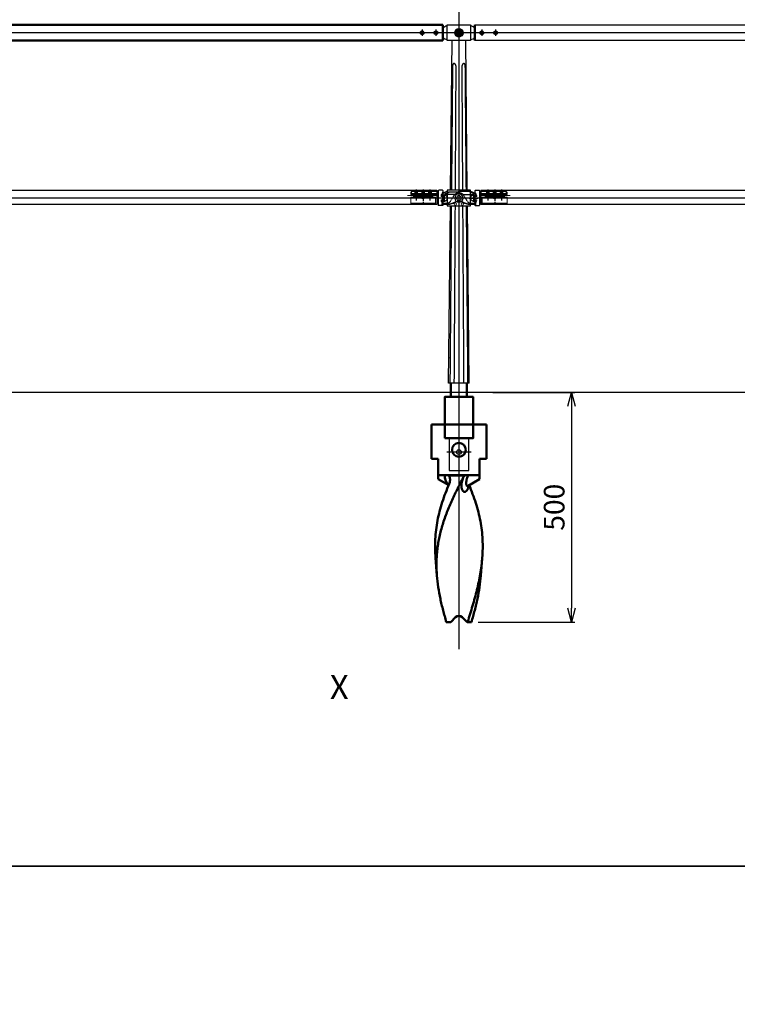
# Model space of a CAD drawing. Units: millimetres. Extents: x 14273 to 21994, y -1923 to 5335.
# Drawn here: x 17850 to 19413, y 1986 to 4130 of the extents above; entities that cross this region are included whole.
import ezdxf

# ---------------------------------------------------------------- set-up
doc = ezdxf.new("R2010")
doc.units = ezdxf.units.MM
doc.linetypes.add('AM_ISO02W050x2', pattern=[3.75, 3, -0.75])
doc.linetypes.add('AM_ISO08W050x2', pattern=[9, 6, -0.75, 1.5, -0.75])
for name, color, linetype, lineweight in [('AM_0', 7, 'Continuous', 50), ('AM_0N', 2, 'Continuous', 35), ('AM_3', 3, 'AM_ISO02W050x2', 25), ('AM_5', 134, 'Continuous', 25), ('AM_6', 2, 'Continuous', 35), ('AM_7', 4, 'AM_ISO08W050x2', 25), ('AM_7N', 4, 'AM_ISO08W050x2', 25)]:
    doc.layers.add(name, color=color, linetype=linetype, lineweight=lineweight)
doc.layers.add('AM_VIEWS', color=1, linetype='Continuous', lineweight=25, plot=False)
doc.layers.add('VIEWPORT', color=8, linetype='Continuous', lineweight=0, plot=False)
doc.styles.get("Standard").update_dxf_attribs({"font": 'ISOCP.SHX', "bigfont": 'EXTFONT.SHX'})
doc.dimstyles.new('Mystandard$0', dxfattribs={"dimtxt": 3, "dimasz": 2, "dimexe": 0.5, "dimexo": 1, "dimgap": 1, "dimtad": 3, "dimdsep": 46, "dimtxsty": 'Standard', "dimblk": 'OPEN30', "dimcen": 0, "dimclrd": 256, "dimclre": 256, "dimclrt": 2, "dimadec": 0, "dimazin": 2, "dimtp": 0.1, "dimtm": 0.1, "dimtfac": 0.71, "dimtmove": 0, "dimatfit": 3, "dimldrblk": 'OPEN30', "dimfxl": 1, "dimtolj": 1, "dimtzin": 0, "dimlwd": -1, "dimlwe": -1, "dimarcsym": 1})

# ---------------------------------------------------------------- blocks, each defined once
blk = doc.blocks.new('t')
at = {"ltscale": 0.7}
for p, q in [((3, 16), (3, -15.4)), ((4, 17), (12, 17)), ((13, 16), (13, -15.4)), ((4, -16.4), (12, -16.4))]:
    blk.add_line(p, q, dxfattribs=at)
for centre, start, end in [((4, 16), 90, 180), ((12, 16), 0, 90), ((4, -15.4), 180, 270), ((12, -15.4), 270, 0)]:
    blk.add_arc(centre, 1, start, end, dxfattribs=at)
at = {"layer": 'AM_7', "linetype": 'AM_ISO08W050x2', "ltscale": 0.7}
for p, q in [((31, 17.1), (31, 5.4)), ((46, 17.1), (46, 5.4)), ((61, 17.1), (61, 5.4))]:
    blk.add_line(p, q, dxfattribs=at)
at = {"layer": 'VIEWPORT', "ltscale": 0.7}
for p, q in [((14, 14.5), (71, 14.5)), ((73, 8), (14, 8)), ((14.2, 10), (71.8, 10)), ((28, 8), (28, 14.5)), ((28.6, 8), (28.6, 14.5)), ((33.4, 8), (33.4, 14.5)), ((34, 8), (34, 14.5)), ((43, 8), (43, 14.5)), ((43.6, 8), (43.6, 14.5)), ((48.4, 8), (48.4, 14.5)), ((49, 8), (49, 14.5)), ((58, 8), (58, 14.5)), ((58.6, 8), (58.6, 14.5)), ((63.4, 8), (63.4, 14.5)), ((64, 8), (64, 14.5)), ((71, 14.5), (73, 12.5)), ((71, 14.5), (71, 8)), ((73, 12.5), (73, 8))]:
    blk.add_line(p, q, dxfattribs=at)
for centre, radius, start, end in [((0, 0), 6.5, 58.5333, 301.4667), ((-13.5, 0), 21, 13.0752, 37.3057), ((0, 0), 6.5, 37.105, 58.5333), ((6, 4.5), 1, 217.105, 13.0752), ((14, 15.5), 1, 180, 270), ((14, 7), 1, 90, 180), ((-13.5, 0), 21, 322.6943, 346.9248), ((0, 0), 6.5, 301.4667, 322.895), ((6, -4.5), 1, 346.9248, 142.895)]:
    blk.add_arc(centre, radius, start, end, dxfattribs=at)
blk = doc.blocks.new('r')
at = {"ltscale": 0.7}
blk.add_line((11, 0), (11, 0), dxfattribs=at)
blk.add_lwpolyline([(-25.5, 17), (25.5, 17), (25.5, -17), (-25.5, -17)], close=True, dxfattribs=at)
for radius in [9, 5]:
    blk.add_circle((0, 0), radius, dxfattribs=at)
for centre, radius, start, end in [((-35.7, 6.8), 1, 150.6387, 298.6737), ((-23.6, 0), 14.9, 97.2169, 150.6387), ((-50.9, 0), 15.7, 337.1351, 22.8649), ((23.6, 0), 14.9, 29.3613, 82.7831), ((35.7, 6.8), 1, 241.3263, 29.3613), ((50.9, 0), 15.7, 157.1351, 202.8649), ((-35.7, -6.8), 1, 61.3263, 209.3613), ((-23.6, 0), 14.9, 209.3613, 262.7831), ((23.6, 0), 14.9, 277.2169, 330.6387), ((35.7, -6.8), 1, 330.6387, 118.6737)]:
    blk.add_arc(centre, radius, start, end, dxfattribs=at)
at = {"layer": 'AM_3', "ltscale": 0.7}
for p, q in [((-29.3, 7.4), (-9.5, 7.4)), ((-23.5, 15), (-23.5, 12.9)), ((0, 15), (-23.5, 15)), ((-18.3, -7), (-10.4, 6)), ((0, 15), (0, 12)), ((0, 14), (1.5, 14)), ((22.5, 14), (1.5, 14)), ((29, 8.4), (8.6, 8.4)), ((18.3, -7), (10.4, 6)), ((22.5, 14), (22.5, 11.8)), ((-32.7, -11.7), (-26.9, -11.7)), ((26.9, -11.7), (32.7, -11.7))]:
    blk.add_line(p, q, dxfattribs=at)
for centre, radius, start, end in [((-32, 0), 6.75, 0, 118.6737), ((-32, 0), 6.75, 241.3263, 0), ((-29.4, 9.3), 1.89, 114.9516, 272.6246), ((-23.5, 0), 12.9, 90, 121.5625), ((0, 0), 12, 30.1124, 149.8876), ((23.5, 0), 11.9, 59.4575, 94.8361), ((32, 0), 6.75, 61.3263, 180), ((32, 0), 6.75, 180, 298.6737), ((29, 9.4), 1, 270, 59.4575), ((-26.9, -1.7), 10, 270, 328.5), ((26.9, -1.7), 10, 211.5, 270)]:
    blk.add_arc(centre, radius, start, end, dxfattribs=at)
at = {"layer": 'AM_7', "linetype": 'AM_ISO08W050x2', "ltscale": 0.7}
for p, q in [((-22.7, 0), (-41.3, 0)), ((-32, 7.8), (-32, -7.8)), ((22.7, 0), (41.3, 0)), ((32, 7.8), (32, -7.8)), ((32, 7.8), (32, -7.8)), ((32, 7.5), (32, -7.5))]:
    blk.add_line(p, q, dxfattribs=at)
at = {"layer": 'AM_7', "ltscale": 0.7}
for centre, start, end in [((-23.5, 0), 176.1796, 183.8204), ((-23.5, 0), 176.1796, 183.8204), ((23.5, 0), 356.1796, 3.8204)]:
    blk.add_arc(centre, 15, start, end, dxfattribs=at)
at = {"layer": 'AM_7', "linetype": 'AM_ISO08W050x2', "ltscale": 0.7}
blk.add_arc((23.5, 0), 15, 356.1796, 3.8204, dxfattribs=at)
at = {"layer": 'VIEWPORT', "ltscale": 0.7}
for p, q in [((-35.7, 5.8), (-35.7, -5.8)), ((35.7, 5.8), (35.7, -5.8))]:
    blk.add_line(p, q, dxfattribs=at)
for points in [[(-22.5, -12.6), (-37.9, -12.6)], [(-37.9, -14.1), (-22.5, -14.1)], [(22.5, -12.6), (37.9, -12.6)], [(37.9, -14.1), (22.5, -14.1)]]:
    blk.add_lwpolyline(points, dxfattribs=at)
for centre in [(-7.5, -13), (7.5, -13)]:
    blk.add_circle(centre, 2.5, dxfattribs=at)
for centre, radius, start, end in [((36, 13.3), 1, 180, 217.3057), ((46.9, 0), 11.7, 151.2046, 208.7954), ((23.5, 0), 15, 356.1796, 3.8204), ((-22.5, 5.7), 18.3, 270, 300), ((-22.5, 5.7), 19.8, 270, 300), ((0, -33.3), 26.8, 60, 120), ((0, -33.3), 25.3, 60, 120), ((22.5, 5.7), 19.8, 240, 270), ((22.5, 5.7), 18.3, 240, 270), ((36, -13.3), 1, 142.6943, 180)]:
    blk.add_arc(centre, radius, start, end, dxfattribs=at)
blk = doc.blocks.new('A$Ccdc87adc')
at = {"ltscale": 0.7}
for p, q in [((-7, 0), (-7, -3)), ((7, 0), (7, -3)), ((-6, -17), (-6, -18)), ((6, -17), (6, -18))]:
    blk.add_line(p, q, dxfattribs=at)
for points in [[(7, 0), (-7, 0)], [(-27, -17), (27, -17)], [(-7, -1), (7, -1)]]:
    blk.add_lwpolyline(points, dxfattribs=at)
blk.add_lwpolyline([(-8, -4), (-26, -4, 0.41421356), (-27, -5), (-27, -18), (27, -18), (27, -5, 0.41421356), (26, -4), (8, -4)], format="xyb", dxfattribs=at)
for centre, start, end in [((-8, -3), 270, 0), ((8, -3), 180, 270)]:
    blk.add_arc(centre, 1, start, end, dxfattribs=at)
at = {"layer": 'AM_3', "ltscale": 0.7}
for p, q in [((-4, 0), (-4, -1)), ((4, 0), (4, -1))]:
    blk.add_line(p, q, dxfattribs=at)
at = {"layer": 'AM_7', "linetype": 'AM_ISO08W050x2', "ltscale": 0.7}
for p, q in [((0, 2.794), (0, -3.794)), ((0, -14.206), (0, -18.794))]:
    blk.add_line(p, q, dxfattribs=at)
blk = doc.blocks.new('A$Ca78f17a3')
at = {"ltscale": 0.7}
blk.add_line((16, 17), (16, -14), dxfattribs=at)
at = {"layer": 'AM_7N', "linetype": 'AM_ISO08W050x2'}
for p, q in [((31, 19.1), (31, -5.4)), ((46, 18.4), (46, -6)), ((61, 19.1), (61, -5.4))]:
    blk.add_line(p, q, dxfattribs=at)
at = {"layer": 'VIEWPORT', "ltscale": 0.7}
for p, q in [((79.6, 17), (16, 17)), ((16, 6), (79.6, 6)), ((16, 0), (79.6, 0)), ((16, -14), (79.6, -14))]:
    blk.add_line(p, q, dxfattribs=at)
at = {"layer": 'VIEWPORT'}
for p, q in [((28, 3.5), (25.7, 3.5)), ((25.7, 3), (25.7, 3.5)), ((28, 12.5), (28.6, 13.5)), ((28, 6), (28, 12.5)), ((28, 12.5), (34, 12.5)), ((34, 3.5), (28, 3.5)), ((28.5, 13.4), (28.5, 6)), ((28.6, 13.5), (33.4, 13.5)), ((33.4, 0.2), (28.6, 0.2)), ((30.7, 5), (31.2, 3.5)), ((31.3, 5), (31.8, 3.5)), ((34, 12.5), (33.4, 13.5)), ((33.5, 13.4), (33.5, 6)), ((34, 6), (34, 12.5)), ((36.2, 3.5), (34, 3.5)), ((36.2, 3), (36.2, 3.5)), ((40.7, 2), (40.7, 2.5)), ((43, 2.5), (40.7, 2.5)), ((43, 11.5), (43.6, 12.5)), ((43, 5), (43, 11.5)), ((43, 11.5), (49, 11.5)), ((49, 2.5), (43, 2.5)), ((43.5, 12.4), (43.5, 5)), ((43.6, 12.5), (48.4, 12.5)), ((45.7, 4), (46.2, 2.5)), ((46.3, 4), (46.8, 2.5)), ((49, 11.5), (48.4, 12.5)), ((48.5, 12.4), (48.5, 5)), ((49, 5), (49, 11.5)), ((51.2, 2.5), (49, 2.5)), ((51.2, 2), (51.2, 2.5)), ((55.7, 3), (55.7, 3.5)), ((58, 3.5), (55.7, 3.5)), ((58, 12.5), (58.6, 13.5)), ((58, 6), (58, 12.5)), ((58, 12.5), (64, 12.5)), ((64, 3.5), (58, 3.5)), ((58.5, 13.4), (58.5, 6)), ((58.6, 13.5), (63.4, 13.5)), ((63.4, 0.2), (58.6, 0.2)), ((60.7, 5), (61.2, 3.5)), ((61.3, 5), (61.8, 3.5)), ((64, 12.5), (63.4, 13.5)), ((63.5, 13.4), (63.5, 6)), ((64, 6), (64, 12.5)), ((66.2, 3.5), (64, 3.5)), ((66.2, 3), (66.2, 3.5)), ((48.4, -0.8), (43.6, -0.8))]:
    blk.add_line(p, q, dxfattribs=at)
at = {"layer": 'VIEWPORT', "linetype": 'AM_ISO02W050x2'}
for p, q in [((28.7, 2.3), (31, 3.6)), ((28.7, 0.2), (28.7, 2.3)), ((29.9, 0.2), (29.9, 2.3)), ((33.3, 2.3), (31, 3.6)), ((32.1, 0.2), (32.1, 2.3)), ((33.3, 0.2), (33.3, 2.3)), ((43.7, 1.3), (46, 2.6)), ((43.7, -0.8), (43.7, 1.3)), ((44.9, -0.8), (44.9, 1.3)), ((48.3, 1.3), (46, 2.6)), ((47.1, -0.8), (47.1, 1.3)), ((48.3, -0.8), (48.3, 1.3)), ((58.7, 2.3), (61, 3.6)), ((58.7, 0.2), (58.7, 2.3)), ((59.9, 0.2), (59.9, 2.3)), ((63.3, 2.3), (61, 3.6)), ((62.1, 0.2), (62.1, 2.3)), ((63.3, 0.2), (63.3, 2.3))]:
    blk.add_line(p, q, dxfattribs=at)
at = {"layer": 'VIEWPORT', "ltscale": 0.7}
for points in [[(37.2, 6), (37.2, 5), (24.7, 5), (24.7, 6)], [(52.2, 5), (52.2, 4), (39.7, 4), (39.7, 5)], [(67.2, 6), (67.2, 5), (54.7, 5), (54.7, 6)]]:
    blk.add_lwpolyline(points, close=True, dxfattribs=at)
at = {"layer": 'VIEWPORT'}
for points in [[(37.1, 5), (24.9, 5), (24.9, 3.5), (37.1, 3.5)], [(28, 3.5), (28, 3.5)], [(52.1, 4), (39.9, 4), (39.9, 2.5), (52.1, 2.5)], [(43, 2.5), (43, 2.5)], [(67.1, 5), (54.9, 5), (54.9, 3.5), (67.1, 3.5)], [(58, 3.5), (58, 3.5)]]:
    blk.add_lwpolyline(points, close=True, dxfattribs=at)
for centre, start, end in [((28.6, 3), 180, 270), ((33.4, 3), 270, 0), ((43.6, 2), 180, 270), ((48.4, 2), 270, 0), ((58.6, 3), 180, 270), ((63.4, 3), 270, 0)]:
    blk.add_arc(centre, 2.81, start, end, dxfattribs=at)
at = {"layer": 'VIEWPORT', "linetype": 'AM_ISO02W050x2'}
for centre, radius, start, end in [((29.3, 1.5), 0.932, 52.1211, 127.8789), ((31, -1), 3.44, 70.5288, 109.4712), ((32.7, 1.5), 0.932, 52.1211, 127.8789), ((44.3, 0.5), 0.932, 52.1211, 127.8789), ((46, -2), 3.44, 70.5288, 109.4712), ((47.7, 0.5), 0.932, 52.1211, 127.8789), ((59.3, 1.5), 0.932, 52.1211, 127.8789), ((61, -1), 3.44, 70.5288, 109.4712), ((62.7, 1.5), 0.932, 52.1211, 127.8789)]:
    blk.add_arc(centre, radius, start, end, dxfattribs=at)
at = {"layer": 'VIEWPORT', "ltscale": 0.7, "rotation": 359.9999999999956}
blk.add_blockref('A$Ccdc87adc', (46, 6), dxfattribs=at)
blk = doc.blocks.new('A$C58B95D04')
at = {"layer": 'AM_0', "color": 2}
for p, q in [((60, 0), (-60, 0)), ((-60, -75), (-60, 0)), ((60, -75), (60, 0)), ((-45, -75), (-60, -75)), ((-45, -118.7), (-45, -75)), ((60, -75), (45, -75)), ((45, -118.7), (45, -75)), ((45, -110), (-45, -110)), ((-45, -118.7), (-22.2, -131.8)), ((-22.4, -110.9), (13, -110.9)), ((45, -118.7), (20, -133.1)), ((-47.9, -328.8), (-50.9, -290.3)), ((47.9, -328.8), (50.9, -290.3)), ((-17.8, -430), (-7.1, -419.3)), ((7.1, -419.3), (17.8, -430)), ((-27.4, -430), (-17.8, -430)), ((17.8, -430), (19.3, -430)), ((19.3, -430), (27.4, -430))]:
    blk.add_line(p, q, dxfattribs=at)
blk.add_lwpolyline([(18.4, -134.4), (18.4, -134.4), (18.4, -134.4), (18.3, -134.4), (18.3, -134.4), (18.3, -134.4), (18.4, -134.4), (18.4, -134.3), (18.4, -134.3), (18.4, -134.3), (18.5, -134.2), (18.5, -134.2), (18.6, -134.1), (18.7, -134.1), (18.7, -134), (18.8, -133.9), (18.9, -133.8), (19, -133.8), (19.1, -133.7), (19.2, -133.6), (19.4, -133.5), (19.5, -133.4), (19.7, -133.3), (19.8, -133.2), (20, -133.1)], dxfattribs=at)
blk.add_circle((0, -55), 15, dxfattribs=at)
blk.add_arc((0, -426.4), 10, 45, 135, dxfattribs=at)
for points, knots in [([(9.6, -115.4), (5, -124.1), (-1.8, -137.1), (-10.3, -154.5), (-16.4, -167.7), (-22.1, -180.9), (-27.4, -194.1), (-32.2, -207.4), (-36.4, -220.7), (-40.1, -234.1), (-43.2, -247.5), (-45.6, -260.9), (-47.4, -274.4), (-48.5, -288), (-48.9, -301.6), (-48.8, -315.2), (-48.3, -324.3), (-47.9, -328.8)], [0, 0, 0, 0, 0.130694, 0.195665, 0.260218, 0.324263, 0.387741, 0.450622, 0.512913, 0.574654, 0.635917, 0.696799, 0.757422, 0.817918, 0.878424, 0.939076, 1, 1, 1, 1]), ([(-30.8, -110), (-30.8, -111.9), (-30.6, -115.8), (-29.3, -120.5), (-27.7, -124.1), (-26.2, -126.8), (-24.6, -128.9), (-23.2, -130.5), (-22.5, -131.2), (-22.1, -131.5)], [0, 0, 0, 0, 0.239817, 0.483452, 0.608817, 0.737178, 0.86834, 0.934442, 1, 1, 1, 1]), ([(-22.4, -110.9), (-23.6, -110.6), (-26.3, -110.1), (-29.2, -110), (-30.8, -110)], [0, 0, 0, 0, 0.432277, 1, 1, 1, 1]), ([(-22.4, -110.9), (-22, -111.3), (-21.3, -112.3), (-20.3, -114.4), (-19.4, -117.3), (-19.2, -120.8), (-19.4, -123.2), (-19.6, -124.4)], [0, 0, 0, 0, 0.124372, 0.249505, 0.500166, 0.750632, 1, 1, 1, 1]), ([(-19.6, -124.4), (-19.7, -124.8), (-20.1, -126.5), (-20.6, -128.1), (-21.1, -129.3)], [0, 0, 0, 0, 0.25136, 1, 1, 1, 1]), ([(5.6, -135.1), (5.4, -133.5), (5.4, -130.3), (6.1, -125.3), (7.5, -120.3), (8.8, -117.1), (9.6, -115.4)], [0, 0, 0, 0, 0.235055, 0.479971, 0.734626, 1, 1, 1, 1]), ([(9.6, -115.4), (9.8, -115), (10.8, -113.4), (12, -111.9), (13, -110.9)], [0, 0, 0, 0, 0.250667, 1, 1, 1, 1]), ([(20.1, -110), (19.3, -110), (17.9, -110), (15.9, -110.2), (14.3, -110.5), (13.4, -110.7), (13, -110.9)], [0, 0, 0, 0, 0.321409, 0.597731, 0.823461, 1, 1, 1, 1]), ([(20, -133.1), (19.7, -133.2), (19.3, -133.5), (18.7, -133.7), (18.3, -133.8), (18, -133.8), (17.8, -133.7), (17.5, -133.7), (17.3, -133.5), (17, -133.3), (16.8, -133), (16.6, -132.4), (16.4, -131.8), (16.2, -131.1), (16.2, -130.4), (16.1, -129.6), (16, -128.5), (16, -127.1), (16.1, -125.3), (16.2, -123.5), (16.5, -121.6), (16.8, -119.7), (17.4, -117.1), (18.4, -113.8), (19.5, -111.3), (20.1, -110)], [0, 0, 0, 0, 0.02884, 0.05431, 0.06563, 0.076028, 0.085648, 0.094735, 0.1036, 0.112554, 0.131592, 0.152905, 0.176543, 0.20221, 0.22956, 0.258288, 0.28815, 0.350555, 0.415736, 0.483075, 0.552223, 0.622989, 0.69529, 0.844436, 1, 1, 1, 1]), ([(-50.9, -290.3), (-51.4, -283.5), (-52.1, -269.9), (-51.7, -249.5), (-49.9, -229.2), (-46.8, -209), (-42.2, -188.9), (-36.3, -168.9), (-29.3, -149), (-23.9, -135.9), (-21.1, -129.3)], [0, 0, 0, 0, 0.123595, 0.246558, 0.369449, 0.492836, 0.617256, 0.743118, 0.870684, 1, 1, 1, 1]), ([(21.2, -132.4), (21.2, -133.8), (21, -135.8), (20.2, -138.5), (19.5, -140.3), (18.6, -142.1), (17.5, -143.7), (16.2, -145), (15, -145.9), (14, -146.4), (13.2, -146.6), (12.4, -146.7), (11.6, -146.6), (10.8, -146.3), (10, -145.9), (9.3, -145.2), (8.6, -144.5), (8, -143.6), (7.2, -142.2), (6.5, -140.3), (5.9, -137.8), (5.6, -136), (5.6, -135.1)], [0, 0, 0, 0, 0.127287, 0.189606, 0.251057, 0.31147, 0.370434, 0.427256, 0.481102, 0.506821, 0.53182, 0.556414, 0.581135, 0.60666, 0.633643, 0.66255, 0.693581, 0.726713, 0.761776, 0.836691, 0.916561, 1, 1, 1, 1]), ([(50.9, -290.3), (51.4, -283.6), (52.1, -270.2), (51.7, -250.1), (50.1, -230.2), (47, -210.3), (42.6, -190.5), (36.9, -170.8), (30.1, -151.2), (24.9, -138.3), (22.2, -131.8)], [0, 0, 0, 0, 0.123682, 0.246733, 0.369696, 0.49312, 0.617531, 0.743336, 0.870804, 1, 1, 1, 1]), ([(19.3, -430), (21.1, -424.1), (24.6, -412.4), (31.5, -389), (39.5, -360), (45.7, -330.8), (49.3, -307.6), (50.5, -296), (50.9, -290.3)], [0, 0, 0, 0, 0.128587, 0.256487, 0.509284, 0.757105, 0.879118, 1, 1, 1, 1]), ([(-47.9, -328.8), (-47.2, -337.2), (-45.3, -354.1), (-41.4, -375.1), (-37.6, -391.9), (-33.4, -408.9), (-29.8, -421.5), (-27.4, -430)], [0, 0, 0, 0, 0.244451, 0.492544, 0.618064, 0.744533, 1, 1, 1, 1]), ([(47.9, -328.8), (47.2, -337.2), (45.3, -354.1), (41.4, -375.1), (37.6, -391.9), (33.4, -408.9), (29.8, -421.5), (27.4, -430)], [0, 0, 0, 0, 0.244451, 0.492544, 0.618064, 0.744533, 1, 1, 1, 1])]:
    blk.add_open_spline(points, degree=3, knots=knots, dxfattribs=at)
blk = doc.blocks.new('_Open30')
at = {"color": 0, "lineweight": -2}
for p, q in [((-1, 0.268), (0, 0)), ((0, 0), (-1, -0.268)), ((0, 0), (-1, 0))]:
    blk.add_line(p, q, dxfattribs=at)
blk = doc.blocks.new('*D360')
at = {"layer": 'AM_5', "transparency": 16777216}
for p, q in [((18880.7, 3318.5), (19059.5, 3318.5)), ((19052, 3288.5), (19052, 2848.5)), ((18849.3, 2818.5), (19059.5, 2818.5))]:
    blk.add_line(p, q, dxfattribs=at)
at = {"layer": 'Defpoints', "color": 0, "transparency": 16777216}
for p in [(18865.7, 3318.5), (18834.3, 2818.5), (19052, 2818.5)]:
    blk.add_point(p, dxfattribs=at)
at = {"layer": 'AM_5', "transparency": 16777216, "xscale": 30, "yscale": 30, "zscale": 30}
for p, rotation in [((19052, 3318.5), 90), ((19052, 2818.5), 270)]:
    blk.add_blockref('_Open30', p, dxfattribs=dict(at, rotation=rotation))
at = {"layer": 'AM_5', "color": 2, "transparency": 16777216, "insert": (19014.5, 3068.5), "char_height": 45, "attachment_point": 5, "rotation": 90}
blk.add_mtext('\\A1;500', dxfattribs=at)

msp = doc.modelspace()

# ---------------------------------------------------------------- linework, layer by layer
at = {"ltscale": 0.7}
for p, q in [((18841.966, 4118.522), (20771.966, 4118.522)), ((18788.895, 3758.522), (18792.177, 4084.522)), ((18825.037, 3758.522), (18821.754, 4084.522)), ((20771.966, 4084.522), (18841.966, 4084.522)), ((16918.571, 3758.522), (18758.967, 3758.522)), ((18854.965, 3758.522), (20758.967, 3758.522)), ((18758.967, 3727.522), (16918.571, 3727.522)), ((18784.666, 3338.522), (18788.552, 3724.522)), ((18829.266, 3338.522), (18825.379, 3724.522)), ((20758.967, 3727.522), (18854.965, 3727.522)), ((21234.78, 3318.522), (16599.94, 3318.522)), ((18785.466, 3218.522), (18785.466, 3148.522)), ((18828.466, 3148.522), (18828.466, 3218.522)), ((18785.466, 3148.522), (18828.466, 3148.522))]:
    msp.add_line(p, q, dxfattribs=at)
msp.add_line((18829.266, 3338.522), (18784.666, 3338.522))
msp.add_lwpolyline([(18781.466, 4118.522), (18832.466, 4118.522), (18832.466, 4084.522), (18781.466, 4084.522)], close=True, dxfattribs=at)
for centre, radius in [((18806.966, 4101.522), 9), ((18806.966, 3188.522), 5)]:
    msp.add_circle(centre, radius, dxfattribs=at)
for centre, start, end in [((18783.333, 4101.522), 97.216938, 139.870686), ((18830.598, 4101.522), 40.129314, 82.783062), ((18783.333, 4101.522), 220.129314, 262.783062), ((18830.598, 4101.522), 277.216938, 319.870686)]:
    msp.add_arc(centre, 14.868, start, end, dxfattribs=at)
for points, weights, knots in [([(18800.943, 4027.35), (18800.951, 4028.48), (18800.761, 4029.593), (18800.379, 4030.656), (18800.171, 4031.226), (18799.905, 4031.772), (18799.427, 4032.516), (18799.254, 4032.752), (18798.883, 4033.19), (18798.686, 4033.393), (18798.479, 4033.574), (18798.032, 4033.987), (18797.497, 4034.279), (18796.907, 4034.433), (18796.36, 4034.57), (18795.802, 4034.493), (18795.313, 4034.213), (18794.988, 4034.019), (18794.709, 4033.763), (18794.488, 4033.457), (18794.351, 4033.274), (18794.227, 4033.072), (18794.002, 4032.639), (18793.901, 4032.408), (18793.631, 4031.683), (18793.492, 4031.155), (18793.384, 4030.605), (18793.205, 4029.636), (18793.105, 4028.656), (18793.087, 4027.671), (18793.084, 4027.564), (18793.083, 4027.457), (18793.082, 4027.35)], [1, 0.989671108083, 0.989671108083, 1, 1, 1, 1, 1, 1, 1, 1, 0.980066729014, 0.980066729014, 1, 0.95171953463, 0.95171953463, 1, 0.986235652787, 0.986235652787, 1, 1, 1, 1, 1, 1, 1, 1, 0.997730491944, 0.997730491944, 1, 1, 1, 1], [0, 0, 0, 0, 3.37134167, 3.37134167, 3.37134167, 5.22449076, 5.22449076, 6.15236966, 6.15236966, 7.08053565, 7.08053565, 7.08053565, 8.88986246, 8.88986246, 8.88986246, 10.5393331, 10.5393331, 10.5393331, 11.66604307, 11.66604307, 11.66604307, 12.55881054, 12.55881054, 13.45136161, 13.45136161, 15.23427495, 15.23427495, 15.23427495, 18.18675142, 18.18675142, 18.18675142, 18.5075655, 18.5075655, 18.5075655, 18.5075655]), ([(18800.943, 4027.35), (18800.951, 4028.48), (18800.761, 4029.593), (18800.379, 4030.656), (18800.171, 4031.226), (18799.905, 4031.772), (18799.427, 4032.516), (18799.254, 4032.752), (18798.883, 4033.19), (18798.686, 4033.393), (18798.479, 4033.574), (18798.032, 4033.987), (18797.497, 4034.279), (18796.907, 4034.433), (18796.36, 4034.57), (18795.802, 4034.493), (18795.313, 4034.213), (18794.988, 4034.019), (18794.709, 4033.763), (18794.488, 4033.457), (18794.351, 4033.274), (18794.227, 4033.072), (18794.002, 4032.639), (18793.901, 4032.408), (18793.631, 4031.683), (18793.492, 4031.155), (18793.384, 4030.605), (18793.205, 4029.636), (18793.105, 4028.656), (18793.087, 4027.671), (18793.084, 4027.564), (18793.083, 4027.457), (18793.082, 4027.35)], [1, 0.989671108083, 0.989671108083, 1, 1, 1, 1, 1, 1, 1, 1, 0.980066729014, 0.980066729014, 1, 0.95171953463, 0.95171953463, 1, 0.986235652787, 0.986235652787, 1, 1, 1, 1, 1, 1, 1, 1, 0.997730491944, 0.997730491944, 1, 1, 1, 1], [0, 0, 0, 0, 3.37134167, 3.37134167, 3.37134167, 5.22449076, 5.22449076, 6.15236966, 6.15236966, 7.08053565, 7.08053565, 7.08053565, 8.88986246, 8.88986246, 8.88986246, 10.5393331, 10.5393331, 10.5393331, 11.66604307, 11.66604307, 11.66604307, 12.55881054, 12.55881054, 13.45136161, 13.45136161, 15.23427495, 15.23427495, 15.23427495, 18.18675142, 18.18675142, 18.18675142, 18.5075655, 18.5075655, 18.5075655, 18.5075655]), ([(18820.975, 4027.35), (18820.972, 4028.459), (18820.87, 4029.564), (18820.672, 4030.655), (18820.563, 4031.225), (18820.419, 4031.771), (18820.137, 4032.514), (18820.032, 4032.749), (18819.796, 4033.187), (18819.666, 4033.389), (18819.521, 4033.57), (18819.214, 4033.981), (18818.792, 4034.273), (18818.299, 4034.416), (18818.038, 4034.485), (18817.763, 4034.5), (18817.193, 4034.421), (18816.906, 4034.328), (18816.621, 4034.187), (18816.242, 4033.994), (18815.896, 4033.747), (18815.591, 4033.451), (18815.398, 4033.268), (18815.215, 4033.067), (18814.872, 4032.635), (18814.711, 4032.404), (18814.266, 4031.679), (18814.018, 4031.152), (18813.824, 4030.602), (18813.495, 4029.662), (18813.315, 4028.682), (18813.288, 4027.687), (18813.285, 4027.575), (18813.284, 4027.462), (18813.284, 4027.35)], [1, 0.997405544113, 0.997405544113, 1, 1, 1, 1, 1, 1, 1, 1, 0.965331360777, 0.965331360777, 1, 1, 1, 1, 1, 1, 0.992634796094, 0.992634796094, 1, 1, 1, 1, 1, 1, 1, 1, 0.992010555292, 0.992010555292, 1, 1, 1, 1], [0, 0, 0, 0, 3.32369476, 3.32369476, 3.32369476, 5.17672487, 5.17672487, 6.10455866, 6.10455866, 7.03268404, 7.03268404, 7.03268404, 8.54487514, 8.54487514, 8.54487514, 9.72753013, 9.72753013, 10.90946369, 10.90946369, 10.90946369, 12.18064147, 12.18064147, 12.18064147, 13.07314282, 13.07314282, 13.96542521, 13.96542521, 15.74778092, 15.74778092, 15.74778092, 18.72328749, 18.72328749, 18.72328749, 19.06015759, 19.06015759, 19.06015759, 19.06015759]), ([(18820.975, 4027.35), (18820.972, 4028.459), (18820.87, 4029.564), (18820.672, 4030.655), (18820.563, 4031.225), (18820.419, 4031.771), (18820.137, 4032.514), (18820.032, 4032.749), (18819.796, 4033.187), (18819.666, 4033.389), (18819.521, 4033.57), (18819.214, 4033.981), (18818.792, 4034.273), (18818.299, 4034.416), (18818.038, 4034.485), (18817.763, 4034.5), (18817.193, 4034.421), (18816.906, 4034.328), (18816.621, 4034.187), (18816.242, 4033.994), (18815.896, 4033.747), (18815.591, 4033.451), (18815.398, 4033.268), (18815.215, 4033.067), (18814.872, 4032.635), (18814.711, 4032.404), (18814.266, 4031.679), (18814.018, 4031.152), (18813.824, 4030.602), (18813.495, 4029.662), (18813.315, 4028.682), (18813.288, 4027.687), (18813.285, 4027.575), (18813.284, 4027.462), (18813.284, 4027.35)], [1, 0.997405544113, 0.997405544113, 1, 1, 1, 1, 1, 1, 1, 1, 0.965331360777, 0.965331360777, 1, 1, 1, 1, 1, 1, 0.992634796094, 0.992634796094, 1, 1, 1, 1, 1, 1, 1, 1, 0.992010555292, 0.992010555292, 1, 1, 1, 1], [0, 0, 0, 0, 3.32369476, 3.32369476, 3.32369476, 5.17672487, 5.17672487, 6.10455866, 6.10455866, 7.03268404, 7.03268404, 7.03268404, 8.54487514, 8.54487514, 8.54487514, 9.72753013, 9.72753013, 10.90946369, 10.90946369, 10.90946369, 12.18064147, 12.18064147, 12.18064147, 13.07314282, 13.07314282, 13.96542521, 13.96542521, 15.74778092, 15.74778092, 15.74778092, 18.72328749, 18.72328749, 18.72328749, 19.06015759, 19.06015759, 19.06015759, 19.06015759]), ([(18790.442, 3724.522), (18789.656, 3613.681), (18788.766, 3504.006), (18787.885, 3394.332), (18787.885, 3394.332), (18787.885, 3394.332), (18787.885, 3394.332), (18787.736, 3375.731), (18787.586, 3357.13), (18787.437, 3338.529)], [0.999999999808, 0.999999997133, 0.999999997197, 1, 1, 1, 1, 1, 1, 1], [7.68888466, 7.68888466, 7.68888466, 7.68888466, 336.72353353, 336.72353353, 336.72353353, 336.72353408, 336.72353408, 336.72353408, 392.52859209, 392.52859209, 392.52859209, 392.52859209]), ([(18826.709, 3338.529), (18826.557, 3357.246), (18826.404, 3375.963), (18826.251, 3394.68), (18826.251, 3394.68), (18826.251, 3394.68), (18826.251, 3394.68), (18825.357, 3504.229), (18824.453, 3613.778), (18823.493, 3724.522)], [1, 1, 1, 1, 1, 1, 1, 0.999999997298, 0.999999997237, 0.999999999819], [-56.15214062, -56.15214062, -56.15214062, -56.15214062, -0.00000054, -0.00000054, -0.00000054, 0, 0, 0, 328.6586561, 328.6586561, 328.6586561, 328.6586561])]:
    msp.add_rational_spline(points, weights, degree=3, knots=knots)
for points, weights in [([(18793.082, 4027.35), (18791.957, 3893.477), (18790.692, 3758.522)], [1, 0.999999996471, 0.999999999909]), ([(18799.446, 3758.522), (18800.208, 3892.936), (18800.943, 4027.35)], [0.999999970993, 0.999999980081, 1]), ([(18813.284, 4027.35), (18814.04, 3892.936), (18814.824, 3758.522)], [1, 0.999999980411, 0.999999971473]), ([(18823.241, 3758.522), (18822.116, 3893.485), (18820.975, 4027.35)], [0.999999999917, 0.99999999661, 1]), ([(18796.996, 3338.529), (18798.153, 3531.525), (18799.253, 3724.522)], [0.999999969031, 0.999999957785, 0.999999968867]), ([(18815.022, 3724.522), (18816.152, 3531.525), (18817.34, 3338.529)], [0.999999969382, 0.999999958483, 0.999999969543])]:
    msp.add_rational_spline(points, weights, degree=2)
at = {"layer": 'AM_0', "ltscale": 0.7}
for p, q in [((16841.905, 4118.522), (18771.966, 4118.522)), ((18771.966, 4118.522), (18771.966, 4084.522)), ((18841.966, 4118.522), (18841.966, 4084.522)), ((16841.905, 4084.522), (18771.966, 4084.522))]:
    msp.add_line(p, q, dxfattribs=at)
at = {"layer": 'AM_0'}
for p, q in [((18816.213, 3534.63), (18816.213, 3534.75)), ((18789.466, 3338.529), (18789.466, 3308.522)), ((18824.466, 3338.529), (18824.466, 3308.522))]:
    msp.add_line(p, q, dxfattribs=at)
at = {"layer": 'AM_0', "ltscale": 0.7}
msp.add_lwpolyline([(18776.216, 3218.522), (18837.716, 3218.522), (18837.716, 3308.522), (18776.216, 3308.522)], close=True, dxfattribs=at)
msp.add_circle((18806.966, 4101.522), 7.7, dxfattribs=at)
at = {"layer": 'AM_0N'}
for p, q in [((18805.234, 4104.522), (18803.502, 4101.522)), ((18803.502, 4101.522), (18805.234, 4098.522)), ((18808.698, 4104.522), (18805.234, 4104.522)), ((18805.234, 4098.522), (18808.698, 4098.522)), ((18810.43, 4101.522), (18808.698, 4104.522)), ((18808.698, 4098.522), (18810.43, 4101.522))]:
    msp.add_line(p, q, dxfattribs=at)
msp.add_circle((18806.966, 4101.522), 6.5, dxfattribs=at)
at = {"layer": 'AM_3', "ltscale": 0.7}
for centre, radius in [((18726.966, 4101.522), 4), ((18727.027, 4101.522), 3), ((18727.027, 4101.522), 2.4), ((18756.966, 4101.522), 4), ((18757.027, 4101.522), 3), ((18757.027, 4101.522), 2.4), ((18856.966, 4101.522), 4), ((18856.905, 4101.522), 3), ((18856.905, 4101.522), 2.4), ((18886.966, 4101.522), 4), ((18886.905, 4101.522), 3), ((18886.905, 4101.522), 2.4)]:
    msp.add_circle(centre, radius, dxfattribs=at)
at = {"layer": 'AM_7', "ltscale": 0.7}
for p, q in [((18806.966, 4146.462), (18806.966, 2759.716)), ((21187.849, 4101.521), (16748.288, 4101.521)), ((21187.852, 3741.522), (16748.291, 3741.522))]:
    msp.add_line(p, q, dxfattribs=at)
at = {"layer": 'AM_7', "linetype": 'AM_ISO08W050x2', "ltscale": 0.7}
msp.add_line((18833.534, 3188.522), (18780.397, 3188.522), dxfattribs=at)
at = {"layer": 'AM_7N', "linetype": 'AM_ISO08W050x2', "ltscale": 0.7}
for p, q in [((18727.027, 4108.316), (18727.027, 4094.728)), ((18757.027, 4108.316), (18757.027, 4094.728)), ((18856.905, 4108.316), (18856.905, 4094.728)), ((18886.905, 4108.316), (18886.905, 4094.728))]:
    msp.add_line(p, q, dxfattribs=at)
at = {"layer": 'AM_VIEWS'}
for points in [[(14272.88, 5335.371), (21994.26, 5335.371), (21994.26, 2287.17), (14272.88, 2287.17)], [(14272.88, 2287.17), (21994.26, 2287.17), (21994.26, -761.03), (14272.88, -761.03)]]:
    msp.add_lwpolyline(points, close=True, dxfattribs=at)
at = {"layer": 'VIEWPORT', "ltscale": 0.7}
for radius in [4, 3.4]:
    msp.add_circle((18806.966, 4101.522), radius, dxfattribs=at)

# ---------------------------------------------------------------- block references
at = {"ltscale": 0.7, "xscale": -1}
msp.add_blockref('A$Ca78f17a3', (18774.966, 3741.522), dxfattribs=at)
at = {"xscale": -1}
for name, p in [('t', (18774.966, 3741.522)), ('r', (18806.966, 3741.522))]:
    msp.add_blockref(name, p, dxfattribs=at)
msp.add_blockref('t', (18838.966, 3741.522))
at = {"ltscale": 0.7}
msp.add_blockref('A$Ca78f17a3', (18838.966, 3741.522), dxfattribs=at)
at = {"layer": 'AM_0', "ltscale": 0.7}
msp.add_blockref('A$C58B95D04', (18806.966, 3248.522), dxfattribs=at)

# ---------------------------------------------------------------- texts
at = {"layer": 'AM_6', "ltscale": 0.7, "insert": (18566.893, 2703.146), "char_height": 52.5, "attachment_point": 3}
msp.add_mtext_dynamic_manual_height_columns('{\\C7;X}', width=53.61901, gutter_width=87.5, heights=[0], dxfattribs=at)

# ---------------------------------------------------------------- dimensions: what is measured, and where the dimension line sits
at = {"layer": 'AM_5'}
dim = msp.add_linear_dim(base=(19051.966, 2818.522), p1=(18865.716, 3318.522), p2=(18834.338, 2818.522), angle=90, dimstyle='Mystandard$0', override={"dimscale": 15}, dxfattribs=at)
dim.commit()
dim.dimension.update_dxf_attribs({"geometry": '*D360', "text_midpoint": (19014.466, 3068.522)})

doc.saveas('drawing.dxf')
